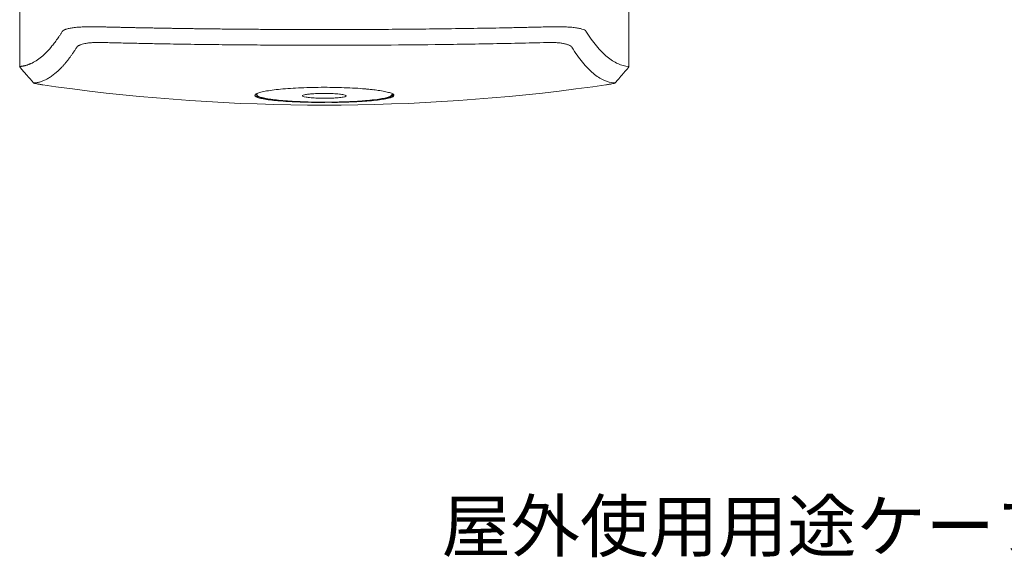
# Model space of a CAD drawing. Units: inches. Extents: x 64 to 356, y 46 to 251.
# Drawn here: x 183 to 220, y 147 to 168 of the extents above; entities that cross this region are included whole.
import ezdxf

# ---------------------------------------------------------------- set-up
doc = ezdxf.new("R2010")
doc.units = ezdxf.units.IN
doc.header["$MEASUREMENT"] = 0
doc.layers.add('CL', color=7, linetype='Continuous')
doc.layers.add('DIM', color=7, linetype='Continuous')

# ---------------------------------------------------------------- blocks, each defined once
blk = doc.blocks.new('block 2')
at = {"layer": 'CL', "color": 7, "lineweight": 25, "true_color": 0xffffff}
for points in [[(183.132, 165.931), (183.119, 165.949)], [(206.167, 165.928), (206.18, 165.949)], [(205.663, 165.348), (205.758, 165.457)]]:
    blk.add_lwpolyline(points, dxfattribs=at)
at = {"layer": 'CL', "color": 7, "lineweight": 15, "true_color": 0xffffff}
for points in [[(184, 165.267), (184.492, 165.196)], [(196.103, 165.122), (196.52, 165.082)], [(204.807, 165.196), (205.299, 165.267)], [(194.967, 164.937), (194.351, 164.937)]]:
    blk.add_lwpolyline(points, dxfattribs=at)
for points, knots in [([(183.119, 165.949), (183.119, 166.635), (183.119, 167.323), (183.119, 168.012), (183.12, 168.701), (183.12, 169.392), (183.12, 170.082), (183.12, 171.464), (183.12, 172.848), (183.12, 174.234), (183.12, 177.006), (183.12, 179.785), (183.12, 182.572), (183.12, 183.966), (183.12, 185.359), (183.12, 186.751), (183.12, 188.143), (183.12, 189.532), (183.12, 190.918), (183.12, 193.69), (183.119, 196.449), (183.119, 199.196)], [0, 0, 0, 0, 1, 1, 1, 2, 2, 2, 3, 3, 3, 4, 4, 4, 5, 5, 5, 6, 6, 6, 7, 7, 7, 7]), ([(206.18, 165.949), (206.18, 166.635), (206.18, 167.323), (206.18, 168.012), (206.18, 168.701), (206.18, 169.392), (206.18, 170.082), (206.18, 171.464), (206.18, 172.848), (206.18, 174.234), (206.18, 177.006), (206.18, 179.785), (206.18, 182.572), (206.18, 183.966), (206.18, 185.359), (206.18, 186.751), (206.18, 188.143), (206.18, 189.532), (206.18, 190.918), (206.18, 193.69), (206.18, 196.449), (206.18, 199.196)], [0, 0, 0, 0, 1, 1, 1, 2, 2, 2, 3, 3, 3, 4, 4, 4, 5, 5, 5, 6, 6, 6, 7, 7, 7, 7]), ([(184.745, 167.305), (184.748, 167.307), (184.75, 167.31), (184.752, 167.312), (184.755, 167.314), (184.757, 167.316), (184.76, 167.318), (184.763, 167.321), (184.766, 167.323), (184.769, 167.325), (184.772, 167.327), (184.775, 167.329), (184.778, 167.331), (184.781, 167.333), (184.785, 167.336), (184.789, 167.338), (184.792, 167.339), (184.796, 167.342), (184.8, 167.343), (184.803, 167.346), (184.807, 167.347), (184.811, 167.349), (184.815, 167.351), (184.82, 167.353), (184.824, 167.355), (184.828, 167.357), (184.832, 167.359), (184.837, 167.36), (184.842, 167.362), (184.846, 167.364), (184.851, 167.366), (184.856, 167.367), (184.861, 167.369), (184.866, 167.371), (184.87, 167.373), (184.875, 167.374), (184.88, 167.376), (184.886, 167.377), (184.891, 167.379), (184.896, 167.381), (184.934, 167.392), (184.978, 167.402), (185.028, 167.412), (185.076, 167.421), (185.129, 167.429), (185.187, 167.436), (185.247, 167.443), (185.313, 167.449), (185.383, 167.454), (185.451, 167.459), (185.524, 167.463), (185.6, 167.465), (185.622, 167.466), (185.645, 167.467), (185.668, 167.467), (185.691, 167.468), (185.714, 167.468), (185.737, 167.468), (185.761, 167.469), (185.785, 167.469), (185.808, 167.469), (185.832, 167.469), (185.856, 167.469), (185.881, 167.469), (185.905, 167.469), (185.929, 167.469), (185.954, 167.469), (185.979, 167.468), (186.004, 167.468), (186.029, 167.467), (186.054, 167.467), (186.079, 167.466), (186.104, 167.465)], [0, 0, 0, 0, 1, 1, 1, 2, 2, 2, 3, 3, 3, 4, 4, 4, 5, 5, 5, 6, 6, 6, 7, 7, 7, 8, 8, 8, 9, 9, 9, 10, 10, 10, 11, 11, 11, 12, 12, 12, 13, 13, 13, 14, 14, 14, 15, 15, 15, 16, 16, 16, 17, 17, 17, 18, 18, 18, 19, 19, 19, 20, 20, 20, 21, 21, 21, 22, 22, 22, 23, 23, 23, 24, 24, 24, 24]), ([(186.104, 167.465), (186.156, 167.464), (186.207, 167.463), (186.259, 167.462), (186.311, 167.46), (186.362, 167.459), (186.414, 167.457), (186.466, 167.456), (186.518, 167.455), (186.57, 167.454), (186.623, 167.452), (186.675, 167.451), (186.727, 167.45), (186.779, 167.449), (186.832, 167.447), (186.884, 167.446), (186.937, 167.445), (186.989, 167.444), (187.042, 167.443), (187.095, 167.441), (187.148, 167.44), (187.201, 167.439), (187.254, 167.438), (187.307, 167.437), (187.36, 167.436), (187.413, 167.434), (187.466, 167.433), (187.519, 167.432), (187.573, 167.431), (187.626, 167.43), (187.68, 167.429), (187.734, 167.428), (187.787, 167.427), (187.841, 167.426), (187.895, 167.425), (187.949, 167.424), (188.002, 167.423), (188.056, 167.421), (188.11, 167.42), (188.165, 167.42), (188.219, 167.419), (188.273, 167.418), (188.327, 167.416), (188.382, 167.415), (188.436, 167.414), (188.491, 167.414), (188.545, 167.413), (188.6, 167.412), (188.654, 167.411), (188.709, 167.41), (188.764, 167.409), (188.819, 167.408), (188.874, 167.407), (188.929, 167.406), (188.984, 167.405), (189.039, 167.404), (189.094, 167.404), (189.15, 167.403), (189.205, 167.402), (189.26, 167.401), (189.315, 167.4), (189.371, 167.399), (189.427, 167.398), (189.482, 167.398), (189.538, 167.397), (189.594, 167.396), (189.649, 167.395), (189.705, 167.395), (189.761, 167.394), (189.817, 167.393), (189.873, 167.392), (189.929, 167.392), (189.985, 167.391), (190.042, 167.39), (190.098, 167.389), (190.154, 167.389), (190.211, 167.388), (190.267, 167.387), (190.324, 167.387), (190.425, 167.385), (190.526, 167.384), (190.627, 167.383), (190.728, 167.382), (190.83, 167.381), (190.932, 167.38), (191.033, 167.379), (191.135, 167.378), (191.237, 167.377), (191.339, 167.376), (191.441, 167.375), (191.543, 167.374), (191.646, 167.374), (191.748, 167.373), (191.85, 167.372), (191.953, 167.371), (192.056, 167.37), (192.158, 167.37), (192.261, 167.369), (192.364, 167.368), (192.467, 167.368), (192.571, 167.367), (192.674, 167.367), (192.777, 167.366), (192.881, 167.366), (192.984, 167.365), (193.088, 167.365), (193.191, 167.364), (193.295, 167.364), (193.399, 167.364), (193.503, 167.363), (193.607, 167.363), (193.711, 167.363), (193.815, 167.362), (193.919, 167.362), (194.023, 167.362), (194.127, 167.362), (194.232, 167.362), (194.336, 167.362), (194.441, 167.362), (194.545, 167.362), (194.65, 167.362)], [0, 0, 0, 0, 1, 1, 1, 2, 2, 2, 3, 3, 3, 4, 4, 4, 5, 5, 5, 6, 6, 6, 7, 7, 7, 8, 8, 8, 9, 9, 9, 10, 10, 10, 11, 11, 11, 12, 12, 12, 13, 13, 13, 14, 14, 14, 15, 15, 15, 16, 16, 16, 17, 17, 17, 18, 18, 18, 19, 19, 19, 20, 20, 20, 21, 21, 21, 22, 22, 22, 23, 23, 23, 24, 24, 24, 25, 25, 25, 26, 26, 26, 27, 27, 27, 28, 28, 28, 29, 29, 29, 30, 30, 30, 31, 31, 31, 32, 32, 32, 33, 33, 33, 34, 34, 34, 35, 35, 35, 36, 36, 36, 37, 37, 37, 38, 38, 38, 39, 39, 39, 40, 40, 40, 40]), ([(194.65, 167.362), (195.416, 167.362), (196.178, 167.364), (196.934, 167.368), (197.691, 167.373), (198.442, 167.38), (199.189, 167.389), (199.563, 167.394), (199.935, 167.399), (200.306, 167.405), (200.677, 167.411), (201.046, 167.418), (201.415, 167.425), (201.599, 167.428), (201.783, 167.432), (201.967, 167.436), (202.15, 167.44), (202.334, 167.444), (202.517, 167.449), (202.7, 167.453), (202.883, 167.457), (203.065, 167.462), (203.109, 167.463), (203.152, 167.464), (203.195, 167.465)], [0, 0, 0, 0, 1, 1, 1, 2, 2, 2, 3, 3, 3, 4, 4, 4, 5, 5, 5, 6, 6, 6, 7, 7, 7, 8, 8, 8, 8]), ([(203.195, 167.465), (203.24, 167.467), (203.285, 167.468), (203.329, 167.468), (203.372, 167.469), (203.416, 167.469), (203.458, 167.469), (203.542, 167.469), (203.623, 167.468), (203.7, 167.465), (203.738, 167.464), (203.776, 167.462), (203.812, 167.46), (203.849, 167.459), (203.885, 167.456), (203.919, 167.454), (203.954, 167.451), (203.988, 167.449), (204.02, 167.446), (204.052, 167.442), (204.083, 167.439), (204.112, 167.436), (204.142, 167.432), (204.17, 167.428), (204.197, 167.424), (204.224, 167.42), (204.25, 167.416), (204.274, 167.411), (204.298, 167.406), (204.321, 167.402), (204.343, 167.397), (204.365, 167.391), (204.385, 167.386), (204.403, 167.381), (204.44, 167.369), (204.472, 167.358), (204.497, 167.345), (204.522, 167.332), (204.541, 167.319), (204.554, 167.305)], [0, 0, 0, 0, 1, 1, 1, 2, 2, 2, 3, 3, 3, 4, 4, 4, 5, 5, 5, 6, 6, 6, 7, 7, 7, 8, 8, 8, 9, 9, 9, 10, 10, 10, 11, 11, 11, 12, 12, 12, 13, 13, 13, 13]), ([(183.139, 165.966), (183.149, 165.967), (183.16, 165.968), (183.17, 165.969), (183.18, 165.97), (183.191, 165.971), (183.201, 165.972), (183.211, 165.974), (183.222, 165.975), (183.232, 165.977), (183.242, 165.978), (183.252, 165.98), (183.263, 165.982), (183.273, 165.984), (183.283, 165.986), (183.294, 165.988), (183.304, 165.991), (183.314, 165.993), (183.324, 165.996), (183.335, 165.998), (183.345, 166.001), (183.355, 166.004), (183.366, 166.007), (183.376, 166.01), (183.386, 166.013), (183.396, 166.016), (183.407, 166.019), (183.417, 166.023), (183.427, 166.026), (183.437, 166.03), (183.447, 166.033), (183.457, 166.037), (183.468, 166.041), (183.478, 166.045), (183.488, 166.049), (183.498, 166.053), (183.508, 166.058), (183.518, 166.062), (183.529, 166.067), (183.539, 166.071), (183.606, 166.101), (183.673, 166.139), (183.74, 166.182), (183.807, 166.225), (183.873, 166.274), (183.94, 166.329), (184.007, 166.385), (184.075, 166.448), (184.142, 166.517), (184.209, 166.586), (184.275, 166.66), (184.342, 166.74), (184.362, 166.764), (184.381, 166.788), (184.4, 166.813), (184.42, 166.837), (184.439, 166.862), (184.458, 166.888), (184.478, 166.913), (184.497, 166.939), (184.517, 166.966), (184.536, 166.992), (184.555, 167.019), (184.574, 167.047), (184.593, 167.074), (184.612, 167.102), (184.631, 167.13), (184.651, 167.158), (184.67, 167.187), (184.688, 167.216), (184.707, 167.245), (184.727, 167.275), (184.745, 167.305)], [0, 0, 0, 0, 1, 1, 1, 2, 2, 2, 3, 3, 3, 4, 4, 4, 5, 5, 5, 6, 6, 6, 7, 7, 7, 8, 8, 8, 9, 9, 9, 10, 10, 10, 11, 11, 11, 12, 12, 12, 13, 13, 13, 14, 14, 14, 15, 15, 15, 16, 16, 16, 17, 17, 17, 18, 18, 18, 19, 19, 19, 20, 20, 20, 21, 21, 21, 22, 22, 22, 23, 23, 23, 24, 24, 24, 24]), ([(204.554, 167.305), (204.689, 167.091), (204.823, 166.903), (204.958, 166.74), (205.092, 166.578), (205.226, 166.441), (205.36, 166.329), (205.494, 166.218), (205.627, 166.132), (205.761, 166.071), (205.894, 166.01), (206.027, 165.975), (206.161, 165.966)], [0, 0, 0, 0, 1, 1, 1, 2, 2, 2, 3, 3, 3, 4, 4, 4, 4]), ([(185.282, 166.693), (185.271, 166.676), (185.26, 166.66), (185.25, 166.643), (185.239, 166.626), (185.229, 166.61), (185.218, 166.594), (185.207, 166.578), (185.197, 166.562), (185.186, 166.546), (185.176, 166.53), (185.165, 166.514), (185.155, 166.499), (185.144, 166.483), (185.133, 166.468), (185.123, 166.452), (185.113, 166.437), (185.102, 166.422), (185.091, 166.407), (185.081, 166.392), (185.071, 166.378), (185.06, 166.363), (185.049, 166.349), (185.039, 166.334), (185.028, 166.32), (185.018, 166.306), (185.007, 166.291), (184.997, 166.278), (184.986, 166.264), (184.976, 166.25), (184.965, 166.236), (184.955, 166.223), (184.945, 166.209), (184.934, 166.196), (184.924, 166.183), (184.913, 166.17), (184.903, 166.157), (184.892, 166.144), (184.882, 166.131), (184.871, 166.118), (184.861, 166.106), (184.851, 166.093), (184.84, 166.081), (184.83, 166.069), (184.819, 166.057), (184.809, 166.044), (184.799, 166.033), (184.788, 166.021), (184.778, 166.009), (184.767, 165.997), (184.757, 165.986), (184.747, 165.975), (184.736, 165.963), (184.726, 165.952), (184.716, 165.941), (184.705, 165.93), (184.695, 165.919), (184.685, 165.908), (184.674, 165.898), (184.664, 165.887), (184.654, 165.877), (184.643, 165.866), (184.633, 165.856), (184.623, 165.846), (184.612, 165.836), (184.602, 165.826), (184.592, 165.816), (184.581, 165.806), (184.571, 165.797), (184.561, 165.787), (184.551, 165.778), (184.54, 165.768), (184.53, 165.759), (184.52, 165.75), (184.509, 165.741), (184.499, 165.732), (184.489, 165.723), (184.479, 165.715), (184.468, 165.706), (184.447, 165.688), (184.426, 165.671), (184.405, 165.655), (184.384, 165.638), (184.363, 165.622), (184.341, 165.607), (184.32, 165.592), (184.299, 165.578), (184.278, 165.564), (184.257, 165.55), (184.236, 165.537), (184.215, 165.524), (184.194, 165.512), (184.173, 165.5), (184.152, 165.489), (184.131, 165.478), (184.111, 165.467), (184.09, 165.457), (184.069, 165.447), (184.048, 165.438), (184.028, 165.429), (184.007, 165.42), (183.986, 165.412), (183.966, 165.405), (183.945, 165.397), (183.925, 165.391), (183.904, 165.385), (183.884, 165.378), (183.864, 165.373), (183.843, 165.368), (183.823, 165.363), (183.802, 165.358), (183.782, 165.355), (183.762, 165.351), (183.741, 165.348), (183.721, 165.345), (183.701, 165.343), (183.681, 165.341), (183.661, 165.339)], [0, 0, 0, 0, 1, 1, 1, 2, 2, 2, 3, 3, 3, 4, 4, 4, 5, 5, 5, 6, 6, 6, 7, 7, 7, 8, 8, 8, 9, 9, 9, 10, 10, 10, 11, 11, 11, 12, 12, 12, 13, 13, 13, 14, 14, 14, 15, 15, 15, 16, 16, 16, 17, 17, 17, 18, 18, 18, 19, 19, 19, 20, 20, 20, 21, 21, 21, 22, 22, 22, 23, 23, 23, 24, 24, 24, 25, 25, 25, 26, 26, 26, 27, 27, 27, 28, 28, 28, 29, 29, 29, 30, 30, 30, 31, 31, 31, 32, 32, 32, 33, 33, 33, 34, 34, 34, 35, 35, 35, 36, 36, 36, 37, 37, 37, 38, 38, 38, 39, 39, 39, 39]), ([(186.23, 166.871), (186.22, 166.872), (186.209, 166.872), (186.199, 166.872), (186.189, 166.872), (186.178, 166.873), (186.168, 166.873), (186.158, 166.873), (186.148, 166.873), (186.137, 166.873), (186.127, 166.873), (186.117, 166.873), (186.107, 166.873), (186.097, 166.873), (186.087, 166.873), (186.077, 166.873), (186.067, 166.873), (186.057, 166.873), (186.047, 166.873), (186.018, 166.872), (185.99, 166.871), (185.961, 166.87), (185.933, 166.869), (185.906, 166.868), (185.879, 166.866), (185.852, 166.864), (185.826, 166.863), (185.8, 166.86), (185.774, 166.858), (185.75, 166.855), (185.725, 166.853), (185.677, 166.847), (185.632, 166.84), (185.591, 166.832), (185.549, 166.824), (185.512, 166.815), (185.478, 166.805), (185.461, 166.8), (185.445, 166.795), (185.43, 166.789), (185.414, 166.784), (185.4, 166.778), (185.387, 166.772), (185.374, 166.767), (185.362, 166.761), (185.351, 166.754), (185.34, 166.748), (185.331, 166.742), (185.322, 166.735), (185.316, 166.731), (185.31, 166.726), (185.306, 166.721), (185.301, 166.717), (185.296, 166.712), (185.292, 166.707), (185.288, 166.703), (185.285, 166.698), (185.282, 166.693)], [0, 0, 0, 0, 1, 1, 1, 2, 2, 2, 3, 3, 3, 4, 4, 4, 5, 5, 5, 6, 6, 6, 7, 7, 7, 8, 8, 8, 9, 9, 9, 10, 10, 10, 11, 11, 11, 12, 12, 12, 13, 13, 13, 14, 14, 14, 15, 15, 15, 16, 16, 16, 17, 17, 17, 18, 18, 18, 19, 19, 19, 19]), ([(194.65, 166.768), (194.595, 166.768), (194.54, 166.768), (194.484, 166.768), (194.429, 166.768), (194.374, 166.768), (194.319, 166.768), (194.264, 166.768), (194.209, 166.768), (194.154, 166.768), (194.099, 166.768), (194.044, 166.768), (193.989, 166.768), (193.934, 166.768), (193.879, 166.768), (193.824, 166.768), (193.769, 166.769), (193.714, 166.769), (193.659, 166.769), (193.604, 166.769), (193.549, 166.769), (193.494, 166.769), (193.439, 166.77), (193.384, 166.77), (193.329, 166.77), (193.274, 166.77), (193.22, 166.77), (193.164, 166.771), (193.109, 166.771), (193.055, 166.771), (193, 166.771), (192.945, 166.772), (192.89, 166.772), (192.835, 166.772), (192.78, 166.772), (192.725, 166.773), (192.67, 166.773), (192.615, 166.773), (192.56, 166.774), (192.505, 166.774), (192.151, 166.776), (191.797, 166.779), (191.444, 166.782), (191.091, 166.785), (190.739, 166.789), (190.388, 166.793), (190.036, 166.797), (189.686, 166.802), (189.338, 166.807), (188.989, 166.812), (188.641, 166.818), (188.296, 166.825), (188.196, 166.827), (188.097, 166.829), (187.998, 166.83), (187.899, 166.833), (187.8, 166.834), (187.701, 166.837), (187.602, 166.839), (187.504, 166.841), (187.405, 166.843), (187.307, 166.845), (187.208, 166.847), (187.11, 166.849), (187.012, 166.852), (186.914, 166.854), (186.816, 166.856), (186.718, 166.859), (186.62, 166.861), (186.522, 166.864), (186.425, 166.866), (186.328, 166.869), (186.23, 166.871)], [0, 0, 0, 0, 1, 1, 1, 2, 2, 2, 3, 3, 3, 4, 4, 4, 5, 5, 5, 6, 6, 6, 7, 7, 7, 8, 8, 8, 9, 9, 9, 10, 10, 10, 11, 11, 11, 12, 12, 12, 13, 13, 13, 14, 14, 14, 15, 15, 15, 16, 16, 16, 17, 17, 17, 18, 18, 18, 19, 19, 19, 20, 20, 20, 21, 21, 21, 22, 22, 22, 23, 23, 23, 24, 24, 24, 24]), ([(203.069, 166.871), (203.026, 166.87), (202.984, 166.869), (202.941, 166.868), (202.761, 166.863), (202.581, 166.859), (202.401, 166.855), (202.221, 166.85), (202.04, 166.846), (201.859, 166.842), (201.678, 166.838), (201.497, 166.834), (201.315, 166.831), (200.952, 166.824), (200.588, 166.817), (200.222, 166.811), (199.857, 166.805), (199.49, 166.8), (199.122, 166.795), (198.387, 166.786), (197.646, 166.779), (196.9, 166.774), (196.155, 166.77), (195.405, 166.768), (194.65, 166.768)], [0, 0, 0, 0, 1, 1, 1, 2, 2, 2, 3, 3, 3, 4, 4, 4, 5, 5, 5, 6, 6, 6, 7, 7, 7, 8, 8, 8, 8]), ([(204.018, 166.693), (204.009, 166.708), (203.995, 166.722), (203.978, 166.735), (203.96, 166.748), (203.938, 166.761), (203.912, 166.772), (203.899, 166.778), (203.885, 166.784), (203.87, 166.789), (203.855, 166.795), (203.839, 166.8), (203.821, 166.805), (203.805, 166.81), (203.787, 166.815), (203.768, 166.819), (203.749, 166.824), (203.729, 166.828), (203.709, 166.832), (203.688, 166.836), (203.667, 166.84), (203.644, 166.843), (203.622, 166.846), (203.598, 166.85), (203.574, 166.853), (203.55, 166.855), (203.525, 166.858), (203.499, 166.86), (203.474, 166.863), (203.447, 166.864), (203.421, 166.866), (203.367, 166.869), (203.311, 166.872), (203.252, 166.873), (203.223, 166.873), (203.193, 166.873), (203.162, 166.873), (203.131, 166.873), (203.1, 166.872), (203.069, 166.871)], [0, 0, 0, 0, 1, 1, 1, 2, 2, 2, 3, 3, 3, 4, 4, 4, 5, 5, 5, 6, 6, 6, 7, 7, 7, 8, 8, 8, 9, 9, 9, 10, 10, 10, 11, 11, 11, 12, 12, 12, 13, 13, 13, 13]), ([(205.639, 165.339), (205.504, 165.349), (205.37, 165.384), (205.235, 165.445), (205.101, 165.506), (204.966, 165.593), (204.831, 165.706), (204.696, 165.819), (204.56, 165.957), (204.425, 166.122), (204.29, 166.286), (204.154, 166.477), (204.018, 166.693)], [0, 0, 0, 0, 1, 1, 1, 2, 2, 2, 3, 3, 3, 4, 4, 4, 4]), ([(183.119, 165.949), (183.12, 165.95), (183.12, 165.951), (183.12, 165.952), (183.12, 165.953), (183.121, 165.954), (183.121, 165.955), (183.122, 165.956), (183.123, 165.957), (183.124, 165.958), (183.125, 165.959), (183.126, 165.96), (183.128, 165.961), (183.13, 165.962), (183.131, 165.962), (183.133, 165.964), (183.135, 165.964), (183.137, 165.965), (183.139, 165.966)], [0, 0, 0, 0, 1, 1, 1, 2, 2, 2, 3, 3, 3, 4, 4, 4, 5, 5, 5, 6, 6, 6, 6]), ([(183.132, 165.931), (183.173, 165.884), (183.213, 165.837), (183.253, 165.79), (183.298, 165.738), (183.343, 165.687), (183.387, 165.635), (183.47, 165.539), (183.553, 165.444), (183.636, 165.348)], [0, 0, 0, 0, 1, 1, 1, 2, 2, 2, 3, 3, 3, 3]), ([(205.758, 165.457), (205.81, 165.517), (205.862, 165.577), (205.914, 165.637), (205.998, 165.734), (206.083, 165.831), (206.167, 165.928)], [0, 0, 0, 0, 1, 1, 1, 2, 2, 2, 2]), ([(206.161, 165.966), (206.17, 165.962), (206.177, 165.957), (206.179, 165.953), (206.18, 165.951), (206.18, 165.95), (206.18, 165.949)], [0, 0, 0, 0, 1, 1, 1, 2, 2, 2, 2]), ([(183.661, 165.339), (183.659, 165.339), (183.658, 165.339), (183.656, 165.339), (183.655, 165.339), (183.654, 165.339), (183.653, 165.338), (183.652, 165.338), (183.651, 165.338), (183.65, 165.338)], [0, 0, 0, 0, 1, 1, 1, 2, 2, 2, 3, 3, 3, 3]), ([(183.667, 165.331), (183.669, 165.33), (183.672, 165.329), (183.676, 165.327), (183.681, 165.325), (183.688, 165.324), (183.696, 165.322), (183.711, 165.318), (183.733, 165.313), (183.762, 165.308), (183.776, 165.305), (183.792, 165.302), (183.809, 165.299), (183.826, 165.296), (183.844, 165.293), (183.864, 165.289), (183.904, 165.283), (183.949, 165.275), (184, 165.267)], [0, 0, 0, 0, 1, 1, 1, 2, 2, 2, 3, 3, 3, 4, 4, 4, 5, 5, 5, 6, 6, 6, 6]), ([(194.674, 164.601), (194.54, 164.602), (194.405, 164.602), (194.272, 164.604), (194.126, 164.605), (193.981, 164.609), (193.841, 164.613), (193.701, 164.618), (193.564, 164.623), (193.433, 164.63), (193.271, 164.638), (193.119, 164.648), (192.978, 164.659), (192.863, 164.669), (192.756, 164.679), (192.659, 164.69), (192.562, 164.701), (192.474, 164.713), (192.397, 164.727), (192.32, 164.739), (192.253, 164.753), (192.199, 164.767), (192.144, 164.782), (192.101, 164.797), (192.07, 164.812), (192.039, 164.827), (192.021, 164.843), (192.015, 164.859), (192.009, 164.876), (192.016, 164.892), (192.035, 164.908), (192.054, 164.924), (192.086, 164.941), (192.13, 164.957), (192.174, 164.973), (192.23, 164.989), (192.297, 165.004), (192.364, 165.019), (192.443, 165.034), (192.532, 165.048), (192.621, 165.062), (192.72, 165.075), (192.828, 165.087), (192.936, 165.1), (193.052, 165.111), (193.175, 165.121), (193.299, 165.131), (193.43, 165.14), (193.565, 165.147), (193.7, 165.154), (193.841, 165.16), (193.984, 165.165), (194.128, 165.169), (194.274, 165.173), (194.422, 165.174), (194.569, 165.176), (194.716, 165.176), (194.864, 165.174), (195.011, 165.173), (195.157, 165.17), (195.299, 165.165), (195.441, 165.161), (195.579, 165.155), (195.716, 165.148), (195.853, 165.141), (195.989, 165.133), (196.103, 165.123)], [0, 0, 0, 0, 1, 1, 1, 2, 2, 2, 3, 3, 3, 4, 4, 4, 5, 5, 5, 6, 6, 6, 7, 7, 7, 8, 8, 8, 9, 9, 9, 10, 10, 10, 11, 11, 11, 12, 12, 12, 13, 13, 13, 14, 14, 14, 15, 15, 15, 16, 16, 16, 17, 17, 17, 18, 18, 18, 19, 19, 19, 20, 20, 20, 21, 21, 21, 22, 22, 22, 22]), ([(196.101, 165.122), (196.142, 165.119), (196.182, 165.116), (196.223, 165.112), (196.3, 165.105), (196.375, 165.098), (196.442, 165.09), (196.458, 165.088), (196.474, 165.086), (196.49, 165.084)], [0, 0, 0, 0, 1, 1, 1, 2, 2, 2, 3, 3, 3, 3]), ([(205.299, 165.267), (205.35, 165.275), (205.396, 165.283), (205.436, 165.289), (205.455, 165.293), (205.474, 165.296), (205.491, 165.299), (205.508, 165.302), (205.524, 165.305), (205.538, 165.308), (205.566, 165.313), (205.588, 165.318), (205.604, 165.322), (205.62, 165.326), (205.629, 165.329), (205.633, 165.331)], [0, 0, 0, 0, 1, 1, 1, 2, 2, 2, 3, 3, 3, 4, 4, 4, 5, 5, 5, 5]), ([(192.041, 164.891), (192.039, 164.887), (192.037, 164.883), (192.036, 164.879), (192.034, 164.863), (192.058, 164.847), (192.091, 164.832), (192.123, 164.816), (192.165, 164.801), (192.218, 164.787), (192.271, 164.773), (192.337, 164.759), (192.414, 164.746), (192.491, 164.733), (192.58, 164.721), (192.675, 164.71), (192.77, 164.698), (192.871, 164.687), (192.991, 164.679), (193.016, 164.677), (193.041, 164.676), (193.066, 164.674)], [0, 0, 0, 0, 1, 1, 1, 2, 2, 2, 3, 3, 3, 4, 4, 4, 5, 5, 5, 6, 6, 6, 7, 7, 7, 7]), ([(192.102, 164.882), (192.094, 164.886), (192.086, 164.891), (192.082, 164.895), (192.077, 164.902), (192.081, 164.909), (192.085, 164.916)], [0, 0, 0, 0, 1, 1, 1, 2, 2, 2, 2]), ([(192.111, 164.924), (192.11, 164.924), (192.109, 164.923), (192.108, 164.923), (192.083, 164.907), (192.088, 164.891), (192.101, 164.876), (192.114, 164.859), (192.134, 164.844), (192.167, 164.828), (192.2, 164.813), (192.245, 164.798), (192.301, 164.784), (192.359, 164.769), (192.427, 164.755), (192.506, 164.741), (192.583, 164.728), (192.67, 164.716), (192.764, 164.705), (192.862, 164.693), (192.969, 164.682), (193.084, 164.672), (193.195, 164.663), (193.313, 164.654), (193.437, 164.647), (193.564, 164.639), (193.698, 164.633), (193.835, 164.628), (193.968, 164.623), (194.105, 164.619), (194.244, 164.617), (194.387, 164.614), (194.532, 164.613), (194.678, 164.613), (194.819, 164.614), (194.96, 164.615), (195.099, 164.618), (195.242, 164.62), (195.383, 164.625), (195.519, 164.63), (195.652, 164.635), (195.781, 164.642), (195.903, 164.649), (196.03, 164.657), (196.15, 164.666), (196.263, 164.676), (196.404, 164.689), (196.534, 164.703), (196.647, 164.719), (196.736, 164.731), (196.816, 164.744), (196.885, 164.758), (196.956, 164.772), (197.017, 164.787), (197.064, 164.802), (197.11, 164.817), (197.144, 164.832), (197.169, 164.848), (197.196, 164.864), (197.214, 164.88), (197.204, 164.896), (197.203, 164.899), (197.2, 164.902), (197.198, 164.904)], [0, 0, 0, 0, 1, 1, 1, 2, 2, 2, 3, 3, 3, 4, 4, 4, 5, 5, 5, 6, 6, 6, 7, 7, 7, 8, 8, 8, 9, 9, 9, 10, 10, 10, 11, 11, 11, 12, 12, 12, 13, 13, 13, 14, 14, 14, 15, 15, 15, 16, 16, 16, 17, 17, 17, 18, 18, 18, 19, 19, 19, 20, 20, 20, 21, 21, 21, 21]), ([(194.059, 164.916), (194, 164.908), (193.941, 164.9), (193.9, 164.891), (193.859, 164.882), (193.835, 164.872), (193.827, 164.861), (193.818, 164.851), (193.824, 164.841), (193.846, 164.831), (193.869, 164.821), (193.907, 164.811), (193.958, 164.803), (194.009, 164.794), (194.074, 164.786), (194.148, 164.78), (194.223, 164.774), (194.306, 164.769), (194.395, 164.766), (194.483, 164.763), (194.577, 164.761), (194.669, 164.761), (194.762, 164.762), (194.854, 164.763), (194.94, 164.767), (195.027, 164.771), (195.108, 164.776), (195.179, 164.782), (195.25, 164.789), (195.311, 164.797), (195.359, 164.806), (195.407, 164.814), (195.441, 164.824), (195.46, 164.834), (195.479, 164.844), (195.482, 164.855), (195.469, 164.865), (195.457, 164.875), (195.428, 164.885), (195.385, 164.894), (195.343, 164.903), (195.286, 164.912), (195.218, 164.919), (195.15, 164.926), (195.071, 164.932), (194.986, 164.936), (194.901, 164.94), (194.809, 164.943), (194.716, 164.944), (194.624, 164.944), (194.531, 164.943), (194.441, 164.941), (194.351, 164.938), (194.265, 164.934), (194.19, 164.928), (194.143, 164.925), (194.101, 164.921), (194.059, 164.916)], [0, 0, 0, 0, 1, 1, 1, 2, 2, 2, 3, 3, 3, 4, 4, 4, 5, 5, 5, 6, 6, 6, 7, 7, 7, 8, 8, 8, 9, 9, 9, 10, 10, 10, 11, 11, 11, 12, 12, 12, 13, 13, 13, 14, 14, 14, 15, 15, 15, 16, 16, 16, 17, 17, 17, 18, 18, 18, 19, 19, 19, 19]), ([(196.52, 165.082), (196.597, 165.072), (196.675, 165.062), (196.745, 165.051), (196.836, 165.038), (196.915, 165.023), (196.983, 165.008), (197.052, 164.993), (197.11, 164.977), (197.156, 164.962), (197.203, 164.945), (197.236, 164.929), (197.258, 164.913), (197.28, 164.897), (197.289, 164.88), (197.286, 164.864), (197.282, 164.848), (197.266, 164.832), (197.237, 164.816), (197.209, 164.801), (197.168, 164.786), (197.115, 164.771), (197.062, 164.757), (196.997, 164.743), (196.921, 164.73), (196.846, 164.717), (196.759, 164.704), (196.663, 164.693), (196.567, 164.681), (196.461, 164.671), (196.347, 164.661), (196.233, 164.652), (196.111, 164.643), (195.983, 164.636), (195.855, 164.629), (195.72, 164.623), (195.582, 164.618), (195.443, 164.612), (195.3, 164.608), (195.154, 164.606), (195.082, 164.605), (195.009, 164.604), (194.935, 164.604)], [0, 0, 0, 0, 1, 1, 1, 2, 2, 2, 3, 3, 3, 4, 4, 4, 5, 5, 5, 6, 6, 6, 7, 7, 7, 8, 8, 8, 9, 9, 9, 10, 10, 10, 11, 11, 11, 12, 12, 12, 13, 13, 13, 14, 14, 14, 14]), ([(196.206, 164.672), (196.249, 164.675), (196.292, 164.678), (196.334, 164.681), (196.451, 164.69), (196.553, 164.701), (196.647, 164.712), (196.742, 164.724), (196.828, 164.736), (196.903, 164.749), (196.979, 164.762), (197.043, 164.776), (197.096, 164.791), (197.148, 164.805), (197.187, 164.821), (197.217, 164.836), (197.246, 164.852), (197.265, 164.868), (197.265, 164.884), (197.265, 164.896), (197.255, 164.907), (197.245, 164.919)], [0, 0, 0, 0, 1, 1, 1, 2, 2, 2, 3, 3, 3, 4, 4, 4, 5, 5, 5, 6, 6, 6, 7, 7, 7, 7]), ([(197.223, 164.916), (197.223, 164.9), (197.223, 164.884), (197.189, 164.869), (197.187, 164.868), (197.185, 164.867), (197.183, 164.866)], [0, 0, 0, 0, 1, 1, 1, 2, 2, 2, 2])]:
    blk.add_open_spline(points, degree=3, knots=knots, dxfattribs=at)
for points in [[(183.636, 165.348), (183.644, 165.339), (183.655, 165.333), (183.667, 165.331)], [(184.492, 165.196), (191.232, 164.269), (198.067, 164.269), (204.807, 165.196)], [(205.633, 165.331), (205.644, 165.333), (205.655, 165.339), (205.663, 165.348)], [(205.649, 165.338), (205.647, 165.338), (205.643, 165.339), (205.639, 165.339)]]:
    blk.add_open_spline(points, degree=3, dxfattribs=at)

msp = doc.modelspace()

# ---------------------------------------------------------------- block references
at = {"layer": 'CL'}
msp.add_blockref('block 2', (0, 0), dxfattribs=at)

# ---------------------------------------------------------------- texts
at = {"layer": 'DIM', "color": 7, "true_color": 0xffffff, "insert": (199.087, 147.611), "char_height": 1.91911, "attachment_point": 7}
msp.add_mtext('\\fHiragino Kaku Gothic ProN W3|b0|i0|c0|p34;\\W1;屋外使用用途ケーブル差し込み口カバー。', dxfattribs=at)

doc.saveas('drawing.dxf')
